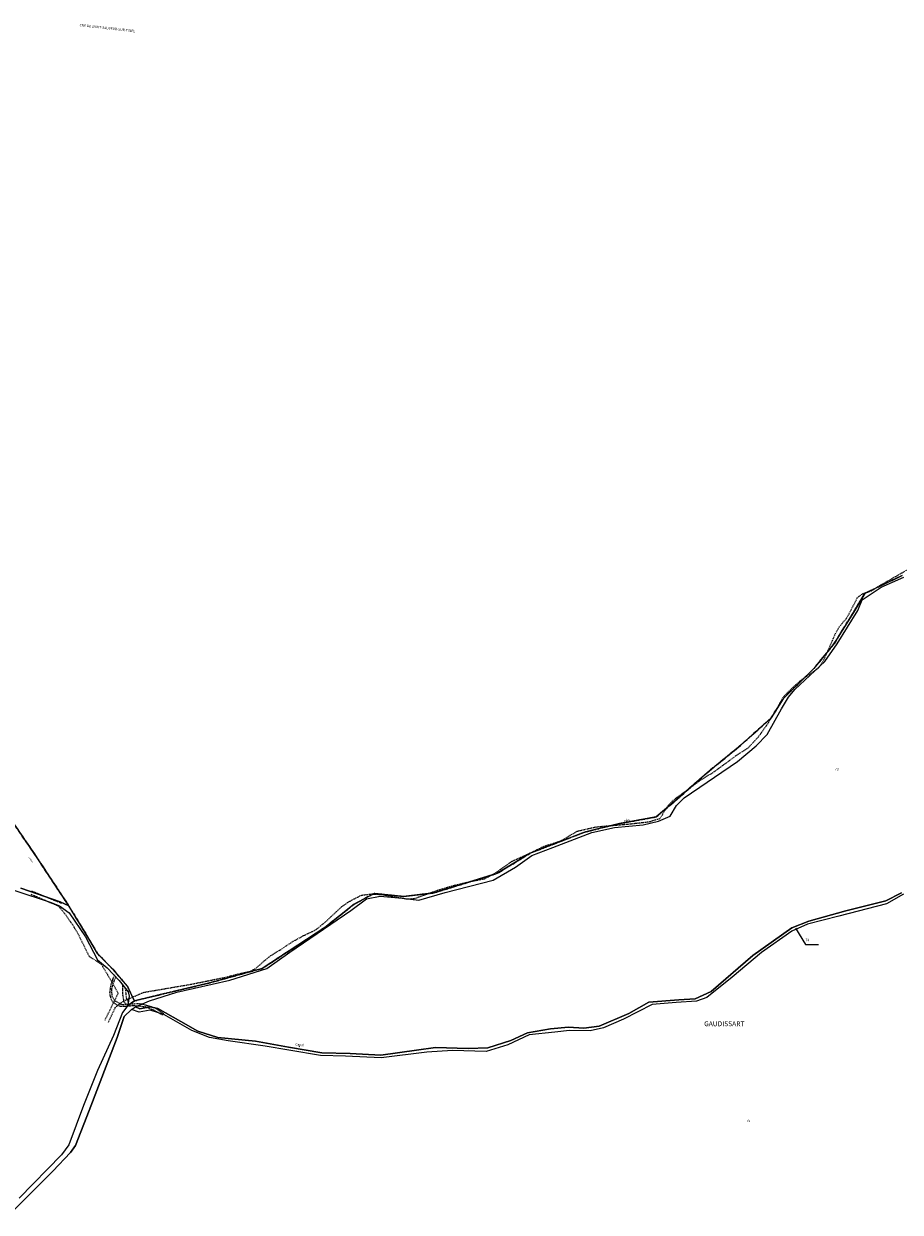
# Model space of a CAD drawing. Units: metres. Extents: x 1023998 to 1031354, y 6329872 to 6338864.
# Drawn here: x 1027073 to 1027788, y 6337703 to 6338673 of the extents above; entities that cross this region are included whole.
import ezdxf
from ezdxf.enums import TextEntityAlignment as Align

# ---------------------------------------------------------------- set-up
doc = ezdxf.new("R2010")
doc.units = ezdxf.units.M
for name, pattern in [('TOPO1', [1, 0.6, -0.4]), ('TOPO2', [2.4, 2, -0.4]), ('TOPO5', [5.4, 3, -1, 0.4, -1])]:
    doc.linetypes.add(name, pattern=pattern)
for name, color, linetype in [('ig_cad_detail_lineaire', 252, 'TOPO1'), ('ig_cad_divers_texte', 8, 'CONTINUOUS'), ('ig_cad_fleche_de_rattachement', 3, 'CONTINUOUS'), ('ig_cad_hydro', 140, 'CONTINUOUS'), ('ig_cad_lieudit_texte', 210, 'CONTINUOUS'), ('ig_cad_limcom', 1, 'TOPO5'), ('ig_cad_parcel', 3, 'CONTINUOUS'), ('ig_cad_parcel_num', 3, 'CONTINUOUS'), ('ig_cad_section', 20, 'TOPO2')]:
    doc.layers.add(name, color=color, linetype=linetype)
doc.styles.add('Times New Roman', font='times.ttf')

msp = doc.modelspace()

# ---------------------------------------------------------------- linework, layer by layer
at = {"layer": 'ig_cad_detail_lineaire'}
for points in [[(1027789.83, 6338222.94), (1027759.25, 6338208.43), (1027749.92, 6338192.93), (1027734.11, 6338167.12), (1027717.69, 6338147.05), (1027692.53, 6338122.36), (1027682.91, 6338106.73), (1027656.32, 6338083), (1027630.68, 6338062.07), (1027604.65, 6338039.05), (1027589.07, 6338025.96), (1027559.05, 6338020.51), (1027530.97, 6338013.64), (1027486.25, 6337996.4), (1027459.74, 6337980.01), (1027407.91, 6337964.03), (1027383.14, 6337961.01), (1027358.86, 6337963.5), (1027342.71, 6337954.81), (1027318.62, 6337935.73), (1027267.69, 6337902.31), (1027223.35, 6337890.17), (1027183.21, 6337880.7), (1027163.42, 6337875.86), (1027157.65, 6337887.82), (1027146.55, 6337900.85), (1027133.19, 6337914.61), (1027122.68, 6337932.53), (1027109.87, 6337953.39), (1027085.7, 6337990.04), (1027036.76, 6338062.16)], [(1027142.22, 6337858.53), (1027147.83, 6337870.4), (1027149.82, 6337872.17), (1027149.93, 6337872.27), (1027151.21, 6337873.41), (1027154.02, 6337875.3), (1027157.22, 6337877), (1027163.04, 6337879.46), (1027170.75, 6337882.86), (1027209.74, 6337889.52), (1027222.91, 6337892.18), (1027237.75, 6337895.22), (1027251.09, 6337898.64), (1027258.24, 6337900.16), (1027262.75, 6337902.62), (1027268.75, 6337908.08), (1027274.85, 6337912.99), (1027283.3, 6337918.08), (1027287.62, 6337921.1), (1027292.13, 6337924.12), (1027301.52, 6337929.22), (1027311.47, 6337933.94), (1027319.54, 6337940.54), (1027331.93, 6337952.22), (1027338.5, 6337956.94), (1027348.83, 6337962.22), (1027357.1, 6337963.18), (1027365.85, 6337962.64), (1027374.87, 6337960.97), (1027385.79, 6337959.11), (1027391.98, 6337959.5), (1027402.51, 6337963.28), (1027412.85, 6337966.88), (1027422.43, 6337969.73), (1027436.72, 6337973.14), (1027448.93, 6337975.61), (1027457.19, 6337979.76), (1027471.74, 6337989.96), (1027486.03, 6337996.38), (1027497.49, 6338002.04), (1027510.64, 6338006.21), (1027513.82, 6338007.91), (1027524.53, 6338014.32), (1027531.68, 6338016.03), (1027540.32, 6338017.94), (1027568.8, 6338020.44), (1027583.84, 6338022.16), (1027589.48, 6338024.06), (1027591.92, 6338024.63), (1027593.79, 6338027.27), (1027598.67, 6338035.18), (1027603.73, 6338040.26), (1027611.05, 6338045.54), (1027626.45, 6338056.86), (1027636.22, 6338062.71), (1027654.33, 6338076.1), (1027663.9, 6338082.14), (1027672.53, 6338091.37), (1027680.03, 6338101.92), (1027689.03, 6338116.98), (1027693.14, 6338124.33), (1027700.56, 6338131.68), (1027709, 6338139.02), (1027716.14, 6338143.55), (1027721.58, 6338147.7), (1027724.96, 6338152.6), (1027727.2, 6338157.12), (1027731.32, 6338166.35), (1027735.44, 6338175.75), (1027738.43, 6338181.02), (1027744.71, 6338188.56), (1027750.33, 6338199.1), (1027753.15, 6338204.75), (1027757.08, 6338207.95), (1027761.6, 6338209.47), (1027764.6, 6338210.6), (1027771.55, 6338214.76), (1027793.43, 6338227.4)], [(1027142.22, 6337858.53), (1027147.83, 6337870.4), (1027149.82, 6337872.17), (1027149.93, 6337872.27), (1027151.21, 6337873.41), (1027154.02, 6337875.3), (1027157.22, 6337877), (1027163.04, 6337879.46), (1027170.75, 6337882.86), (1027209.74, 6337889.52), (1027222.91, 6337892.18), (1027237.75, 6337895.22), (1027251.09, 6337898.64), (1027258.24, 6337900.16), (1027262.75, 6337902.62), (1027268.75, 6337908.08), (1027274.85, 6337912.99), (1027283.3, 6337918.08), (1027287.62, 6337921.1), (1027292.13, 6337924.12), (1027301.52, 6337929.22), (1027311.47, 6337933.94), (1027319.54, 6337940.54), (1027331.93, 6337952.22), (1027338.5, 6337956.94), (1027348.83, 6337962.22), (1027357.1, 6337963.18), (1027365.85, 6337962.64), (1027374.87, 6337960.97), (1027385.79, 6337959.11), (1027391.98, 6337959.5), (1027402.51, 6337963.28), (1027412.85, 6337966.88), (1027422.43, 6337969.73), (1027436.72, 6337973.14), (1027448.93, 6337975.61), (1027457.19, 6337979.76), (1027471.74, 6337989.96), (1027486.03, 6337996.38), (1027497.49, 6338002.04), (1027510.64, 6338006.21), (1027513.82, 6338007.91), (1027524.53, 6338014.32), (1027531.68, 6338016.03), (1027540.32, 6338017.94), (1027568.8, 6338020.44), (1027583.84, 6338022.16), (1027589.48, 6338024.06), (1027591.92, 6338024.63), (1027593.79, 6338027.27), (1027598.67, 6338035.18), (1027603.73, 6338040.26), (1027611.05, 6338045.54), (1027626.45, 6338056.86), (1027636.22, 6338062.71), (1027654.33, 6338076.1), (1027663.9, 6338082.14), (1027672.53, 6338091.37), (1027680.03, 6338101.92), (1027689.03, 6338116.98), (1027693.14, 6338124.33), (1027700.56, 6338131.68), (1027709, 6338139.02), (1027716.14, 6338143.55), (1027721.58, 6338147.7), (1027724.96, 6338152.6), (1027727.2, 6338157.12), (1027731.32, 6338166.35), (1027735.44, 6338175.75), (1027738.43, 6338181.02), (1027744.71, 6338188.56), (1027750.33, 6338199.1), (1027753.15, 6338204.75), (1027757.08, 6338207.95), (1027761.6, 6338209.47), (1027764.6, 6338210.6), (1027771.55, 6338214.76), (1027793.43, 6338227.4)], [(1027078.89, 6337962.95), (1027097.34, 6337955.09), (1027101.39, 6337953.41), (1027106.48, 6337947.22), (1027113.08, 6337937.82), (1027117.05, 6337931.25), (1027126.3, 6337912.47), (1027136.46, 6337905.72), (1027145.91, 6337889.76), (1027150.06, 6337882.06), (1027139.01, 6337859.66)], [(1027104.3, 6337955.29), (1027079.64, 6337965.39)], [(1027145.9, 6337894.46), (1027143.84, 6337887.88), (1027143.11, 6337881.86), (1027144.05, 6337877.91), (1027145.75, 6337874.9), (1027149.82, 6337872.17)], [(1027146.96, 6337892.54), (1027145.91, 6337889.76), (1027144.6, 6337885.06), (1027144.99, 6337879.79), (1027147.44, 6337876.03), (1027151.2, 6337873.97)], [(1027146, 6337894.19), (1027147.41, 6337897.33)], [(1027146.86, 6337892.72), (1027148.44, 6337895.58)], [(1027153.54, 6337889.37), (1027153.64, 6337881.69), (1027154.81, 6337875.04), (1027157.98, 6337872.05)], [(1027155.88, 6337886.3), (1027156.72, 6337878.52), (1027158.34, 6337874.36)], [(1027149.93, 6337872.27), (1027152.15, 6337871.54), (1027155.54, 6337871.54), (1027161.74, 6337872.12), (1027166.63, 6337871.94), (1027172.08, 6337871.2), (1027178.86, 6337868.58), (1027186.77, 6337864.27)], [(1027151.96, 6337873.22), (1027153.84, 6337873.04), (1027158.54, 6337873.24), (1027166.06, 6337873.82), (1027170.39, 6337873.27), (1027179.98, 6337870.28), (1027187.32, 6337865.59)], [(1027298.31, 6337838.53), (1027297.62, 6337838.73)]]:
    msp.add_lwpolyline(points, dxfattribs=at)
at = {"layer": 'ig_cad_fleche_de_rattachement'}
msp.add_lwpolyline([(1027702.71, 6337935.24), (1027710.87, 6337921.95), (1027721.47, 6337921.97)], dxfattribs=at)
at = {"layer": 'ig_cad_hydro'}
for points in [[(1027063.3, 6337703.46), (1027096.85, 6337736.89), (1027111.31, 6337752.27), (1027115.28, 6337757.83), (1027126.56, 6337786.5), (1027149.28, 6337846.04), (1027155.05, 6337863.05), (1027161.15, 6337868.89), (1027164.27, 6337871.17), (1027175.76, 6337876.04), (1027198.06, 6337882.91), (1027241.13, 6337892.78), (1027271.51, 6337902.38), (1027290.23, 6337915.64), (1027340.07, 6337949.53), (1027352.65, 6337959.19), (1027364.01, 6337961.21), (1027381.91, 6337959.83), (1027395.56, 6337958.16), (1027417, 6337964.31), (1027456.09, 6337974.45), (1027474.4, 6337984.87), (1027487.59, 6337994.42), (1027504.77, 6338001), (1027536.48, 6338013.4), (1027554.94, 6338017.43), (1027578.38, 6338019.47), (1027591.07, 6338022.46), (1027600.44, 6338026.75), (1027605.54, 6338035.43), (1027611.77, 6338041.56), (1027655.42, 6338071.3), (1027670.59, 6338083.99), (1027679.62, 6338093.2), (1027691.37, 6338114.12), (1027697.02, 6338123.66), (1027702.12, 6338129.92), (1027726.61, 6338152.8), (1027736.81, 6338167.19), (1027753.48, 6338194.44), (1027757.01, 6338203.26), (1027772.48, 6338213.39), (1027791.21, 6338221.68)], [(1027789.83, 6338222.94), (1027759.25, 6338208.43), (1027749.92, 6338192.93), (1027734.11, 6338167.12), (1027717.69, 6338147.05), (1027692.53, 6338122.36), (1027682.91, 6338106.73), (1027656.32, 6338083), (1027630.68, 6338062.07), (1027604.65, 6338039.05), (1027589.07, 6338025.96), (1027559.05, 6338020.51), (1027530.97, 6338013.64), (1027486.25, 6337996.4), (1027459.74, 6337980.01), (1027407.91, 6337964.03), (1027383.14, 6337961.01), (1027358.86, 6337963.5), (1027342.71, 6337954.81), (1027318.62, 6337935.73), (1027267.69, 6337902.31), (1027223.35, 6337890.17), (1027183.21, 6337880.7), (1027163.42, 6337875.86), (1027157.98, 6337872.05), (1027153.58, 6337866.42), (1027146.4, 6337847.71), (1027133.4, 6337818.99), (1027121.86, 6337790.65), (1027110.01, 6337758.52), (1027103.92, 6337750.26), (1027069.3, 6337715.05)], [(1027065.97, 6337965.88), (1027095.54, 6337956.13), (1027102.3, 6337953.38), (1027110.26, 6337947.85), (1027123.51, 6337928.11), (1027133.36, 6337909.51), (1027141.19, 6337902.98), (1027151.05, 6337892.65), (1027158.17, 6337883.29), (1027159.18, 6337879.66), (1027157.98, 6337872.05), (1027163.42, 6337875.86), (1027157.65, 6337887.82), (1027146.55, 6337900.85), (1027133.19, 6337914.61), (1027122.68, 6337932.53), (1027109.87, 6337953.39), (1027102.77, 6337956.71), (1027070.85, 6337967.83)]]:
    msp.add_lwpolyline(points, dxfattribs=at)
at = {"layer": 'ig_cad_limcom'}
msp.add_lwpolyline([(1027789.83, 6338222.94), (1027759.25, 6338208.43), (1027749.92, 6338192.93), (1027734.11, 6338167.12), (1027717.69, 6338147.05), (1027692.53, 6338122.36), (1027682.91, 6338106.73), (1027656.32, 6338083), (1027630.68, 6338062.07), (1027604.65, 6338039.05), (1027589.07, 6338025.96), (1027559.05, 6338020.51), (1027530.97, 6338013.64), (1027486.25, 6337996.4), (1027459.74, 6337980.01), (1027407.91, 6337964.03), (1027383.14, 6337961.01), (1027358.86, 6337963.5), (1027342.71, 6337954.81), (1027318.62, 6337935.73), (1027267.69, 6337902.31), (1027223.35, 6337890.17), (1027183.21, 6337880.7), (1027163.42, 6337875.86), (1027157.65, 6337887.82), (1027146.55, 6337900.85), (1027133.19, 6337914.61), (1027122.68, 6337932.53), (1027109.87, 6337953.39), (1027085.7, 6337990.04), (1027036.76, 6338062.16)], dxfattribs=at)
msp.add_lwpolyline([(1027789.83, 6338222.94), (1027759.25, 6338208.43), (1027749.92, 6338192.93), (1027734.11, 6338167.12), (1027717.69, 6338147.05), (1027692.53, 6338122.36), (1027682.91, 6338106.73), (1027656.32, 6338083), (1027630.68, 6338062.07), (1027604.65, 6338039.05), (1027589.07, 6338025.96), (1027559.05, 6338020.51), (1027530.97, 6338013.64), (1027486.25, 6337996.4), (1027459.74, 6337980.01), (1027407.91, 6337964.03), (1027383.14, 6337961.01), (1027358.86, 6337963.5), (1027342.71, 6337954.81), (1027318.62, 6337935.73), (1027267.69, 6337902.31), (1027223.35, 6337890.17), (1027183.21, 6337880.7), (1027163.42, 6337875.86), (1027157.65, 6337887.82), (1027146.55, 6337900.85), (1027133.19, 6337914.61), (1027122.68, 6337932.53), (1027109.87, 6337953.39), (1027085.7, 6337990.04), (1027036.76, 6338062.16)], dxfattribs=at)
msp.add_lwpolyline([(1027789.83, 6338222.94), (1027759.25, 6338208.43), (1027749.92, 6338192.93), (1027734.11, 6338167.12), (1027717.69, 6338147.05), (1027692.53, 6338122.36), (1027682.91, 6338106.73), (1027656.32, 6338083), (1027630.68, 6338062.07), (1027604.65, 6338039.05), (1027589.07, 6338025.96), (1027559.05, 6338020.51), (1027530.97, 6338013.64), (1027486.25, 6337996.4), (1027459.74, 6337980.01), (1027407.91, 6337964.03), (1027383.14, 6337961.01), (1027358.86, 6337963.5), (1027342.71, 6337954.81), (1027318.62, 6337935.73), (1027267.69, 6337902.31), (1027223.35, 6337890.17), (1027183.21, 6337880.7), (1027163.42, 6337875.86), (1027157.65, 6337887.82), (1027146.55, 6337900.85), (1027133.19, 6337914.61), (1027122.68, 6337932.53), (1027109.87, 6337953.39), (1027085.7, 6337990.04), (1027036.76, 6338062.16)], dxfattribs=at)
msp.add_lwpolyline([(1027789.83, 6338222.94), (1027759.25, 6338208.43), (1027749.92, 6338192.93), (1027734.11, 6338167.12), (1027717.69, 6338147.05), (1027692.53, 6338122.36), (1027682.91, 6338106.73), (1027656.32, 6338083), (1027630.68, 6338062.07), (1027604.65, 6338039.05), (1027589.07, 6338025.96), (1027559.05, 6338020.51), (1027530.97, 6338013.64), (1027486.25, 6337996.4), (1027459.74, 6337980.01), (1027407.91, 6337964.03), (1027383.14, 6337961.01), (1027358.86, 6337963.5), (1027342.71, 6337954.81), (1027318.62, 6337935.73), (1027267.69, 6337902.31), (1027223.35, 6337890.17), (1027183.21, 6337880.7), (1027163.42, 6337875.86), (1027157.65, 6337887.82), (1027146.55, 6337900.85), (1027133.19, 6337914.61), (1027122.68, 6337932.53), (1027109.87, 6337953.39), (1027085.7, 6337990.04), (1027036.76, 6338062.16)], dxfattribs=at)
msp.add_lwpolyline([(1027789.83, 6338222.94), (1027759.25, 6338208.43), (1027749.92, 6338192.93), (1027734.11, 6338167.12), (1027717.69, 6338147.05), (1027692.53, 6338122.36), (1027682.91, 6338106.73), (1027656.32, 6338083), (1027630.68, 6338062.07), (1027604.65, 6338039.05), (1027589.07, 6338025.96), (1027559.05, 6338020.51), (1027530.97, 6338013.64), (1027486.25, 6337996.4), (1027459.74, 6337980.01), (1027407.91, 6337964.03), (1027383.14, 6337961.01), (1027358.86, 6337963.5), (1027342.71, 6337954.81), (1027318.62, 6337935.73), (1027267.69, 6337902.31), (1027223.35, 6337890.17), (1027183.21, 6337880.7), (1027163.42, 6337875.86), (1027157.65, 6337887.82), (1027146.55, 6337900.85), (1027133.19, 6337914.61), (1027122.68, 6337932.53), (1027109.87, 6337953.39), (1027085.7, 6337990.04), (1027036.76, 6338062.16)], dxfattribs=at)
msp.add_lwpolyline([(1027789.83, 6338222.94), (1027759.25, 6338208.43), (1027749.92, 6338192.93), (1027734.11, 6338167.12), (1027717.69, 6338147.05), (1027692.53, 6338122.36), (1027682.91, 6338106.73), (1027656.32, 6338083), (1027630.68, 6338062.07), (1027604.65, 6338039.05), (1027589.07, 6338025.96), (1027559.05, 6338020.51), (1027530.97, 6338013.64), (1027486.25, 6337996.4), (1027459.74, 6337980.01), (1027407.91, 6337964.03), (1027383.14, 6337961.01), (1027358.86, 6337963.5), (1027342.71, 6337954.81), (1027318.62, 6337935.73), (1027267.69, 6337902.31), (1027223.35, 6337890.17), (1027183.21, 6337880.7), (1027163.42, 6337875.86), (1027157.65, 6337887.82), (1027146.55, 6337900.85), (1027133.19, 6337914.61), (1027122.68, 6337932.53), (1027109.87, 6337953.39), (1027085.7, 6337990.04), (1027036.76, 6338062.16)], dxfattribs=at)
msp.add_lwpolyline([(1027789.83, 6338222.94), (1027759.25, 6338208.43), (1027749.92, 6338192.93), (1027734.11, 6338167.12), (1027717.69, 6338147.05), (1027692.53, 6338122.36), (1027682.91, 6338106.73), (1027656.32, 6338083), (1027630.68, 6338062.07), (1027604.65, 6338039.05), (1027589.07, 6338025.96), (1027559.05, 6338020.51), (1027530.97, 6338013.64), (1027486.25, 6337996.4), (1027459.74, 6337980.01), (1027407.91, 6337964.03), (1027383.14, 6337961.01), (1027358.86, 6337963.5), (1027342.71, 6337954.81), (1027318.62, 6337935.73), (1027267.69, 6337902.31), (1027223.35, 6337890.17), (1027183.21, 6337880.7), (1027163.42, 6337875.86), (1027157.65, 6337887.82), (1027146.55, 6337900.85), (1027133.19, 6337914.61), (1027122.68, 6337932.53), (1027109.87, 6337953.39), (1027085.7, 6337990.04), (1027036.76, 6338062.16)], dxfattribs=at)
msp.add_lwpolyline([(1027789.83, 6338222.94), (1027759.25, 6338208.43), (1027749.92, 6338192.93), (1027734.11, 6338167.12), (1027717.69, 6338147.05), (1027692.53, 6338122.36), (1027682.91, 6338106.73), (1027656.32, 6338083), (1027630.68, 6338062.07), (1027604.65, 6338039.05), (1027589.07, 6338025.96), (1027559.05, 6338020.51), (1027530.97, 6338013.64), (1027486.25, 6337996.4), (1027459.74, 6337980.01), (1027407.91, 6337964.03), (1027383.14, 6337961.01), (1027358.86, 6337963.5), (1027342.71, 6337954.81), (1027318.62, 6337935.73), (1027267.69, 6337902.31), (1027223.35, 6337890.17), (1027183.21, 6337880.7), (1027163.42, 6337875.86), (1027157.65, 6337887.82), (1027146.55, 6337900.85), (1027133.19, 6337914.61), (1027122.68, 6337932.53), (1027109.87, 6337953.39), (1027085.7, 6337990.04), (1027036.76, 6338062.16)], dxfattribs=at)
msp.add_lwpolyline([(1027789.83, 6338222.94), (1027759.25, 6338208.43), (1027749.92, 6338192.93), (1027734.11, 6338167.12), (1027717.69, 6338147.05), (1027692.53, 6338122.36), (1027682.91, 6338106.73), (1027656.32, 6338083), (1027630.68, 6338062.07), (1027604.65, 6338039.05), (1027589.07, 6338025.96), (1027559.05, 6338020.51), (1027530.97, 6338013.64), (1027486.25, 6337996.4), (1027459.74, 6337980.01), (1027407.91, 6337964.03), (1027383.14, 6337961.01), (1027358.86, 6337963.5), (1027342.71, 6337954.81), (1027318.62, 6337935.73), (1027267.69, 6337902.31), (1027223.35, 6337890.17), (1027183.21, 6337880.7), (1027163.42, 6337875.86), (1027157.65, 6337887.82), (1027146.55, 6337900.85), (1027133.19, 6337914.61), (1027122.68, 6337932.53), (1027109.87, 6337953.39), (1027085.7, 6337990.04), (1027036.76, 6338062.16)], dxfattribs=at)
msp.add_lwpolyline([(1027789.83, 6338222.94), (1027759.25, 6338208.43), (1027749.92, 6338192.93), (1027734.11, 6338167.12), (1027717.69, 6338147.05), (1027692.53, 6338122.36), (1027682.91, 6338106.73), (1027656.32, 6338083), (1027630.68, 6338062.07), (1027604.65, 6338039.05), (1027589.07, 6338025.96), (1027559.05, 6338020.51), (1027530.97, 6338013.64), (1027486.25, 6337996.4), (1027459.74, 6337980.01), (1027407.91, 6337964.03), (1027383.14, 6337961.01), (1027358.86, 6337963.5), (1027342.71, 6337954.81), (1027318.62, 6337935.73), (1027267.69, 6337902.31), (1027223.35, 6337890.17), (1027183.21, 6337880.7), (1027163.42, 6337875.86), (1027157.65, 6337887.82), (1027146.55, 6337900.85), (1027133.19, 6337914.61), (1027122.68, 6337932.53), (1027109.87, 6337953.39), (1027085.7, 6337990.04), (1027036.76, 6338062.16)], dxfattribs=at)
msp.add_lwpolyline([(1027789.83, 6338222.94), (1027759.25, 6338208.43), (1027749.92, 6338192.93), (1027734.11, 6338167.12), (1027717.69, 6338147.05), (1027692.53, 6338122.36), (1027682.91, 6338106.73), (1027656.32, 6338083), (1027630.68, 6338062.07), (1027604.65, 6338039.05), (1027589.07, 6338025.96), (1027559.05, 6338020.51), (1027530.97, 6338013.64), (1027486.25, 6337996.4), (1027459.74, 6337980.01), (1027407.91, 6337964.03), (1027383.14, 6337961.01), (1027358.86, 6337963.5), (1027342.71, 6337954.81), (1027318.62, 6337935.73), (1027267.69, 6337902.31), (1027223.35, 6337890.17), (1027183.21, 6337880.7), (1027163.42, 6337875.86), (1027157.65, 6337887.82), (1027146.55, 6337900.85), (1027133.19, 6337914.61), (1027122.68, 6337932.53), (1027109.87, 6337953.39), (1027085.7, 6337990.04), (1027036.76, 6338062.16)], dxfattribs=at)
msp.add_lwpolyline([(1027789.83, 6338222.94), (1027759.25, 6338208.43), (1027749.92, 6338192.93), (1027734.11, 6338167.12), (1027717.69, 6338147.05), (1027692.53, 6338122.36), (1027682.91, 6338106.73), (1027656.32, 6338083), (1027630.68, 6338062.07), (1027604.65, 6338039.05), (1027589.07, 6338025.96), (1027559.05, 6338020.51), (1027530.97, 6338013.64), (1027486.25, 6337996.4), (1027459.74, 6337980.01), (1027407.91, 6337964.03), (1027383.14, 6337961.01), (1027358.86, 6337963.5), (1027342.71, 6337954.81), (1027318.62, 6337935.73), (1027267.69, 6337902.31), (1027223.35, 6337890.17), (1027183.21, 6337880.7), (1027163.42, 6337875.86), (1027157.65, 6337887.82), (1027146.55, 6337900.85), (1027133.19, 6337914.61), (1027122.68, 6337932.53), (1027109.87, 6337953.39), (1027085.7, 6337990.04), (1027036.76, 6338062.16)], dxfattribs=at)
msp.add_lwpolyline([(1027789.83, 6338222.94), (1027759.25, 6338208.43), (1027749.92, 6338192.93), (1027734.11, 6338167.12), (1027717.69, 6338147.05), (1027692.53, 6338122.36), (1027682.91, 6338106.73), (1027656.32, 6338083), (1027630.68, 6338062.07), (1027604.65, 6338039.05), (1027589.07, 6338025.96), (1027559.05, 6338020.51), (1027530.97, 6338013.64), (1027486.25, 6337996.4), (1027459.74, 6337980.01), (1027407.91, 6337964.03), (1027383.14, 6337961.01), (1027358.86, 6337963.5), (1027342.71, 6337954.81), (1027318.62, 6337935.73), (1027267.69, 6337902.31), (1027223.35, 6337890.17), (1027183.21, 6337880.7), (1027163.42, 6337875.86), (1027157.65, 6337887.82), (1027146.55, 6337900.85), (1027133.19, 6337914.61), (1027122.68, 6337932.53), (1027109.87, 6337953.39), (1027085.7, 6337990.04), (1027036.76, 6338062.16)], dxfattribs=at)
msp.add_lwpolyline([(1027789.83, 6338222.94), (1027759.25, 6338208.43), (1027749.92, 6338192.93), (1027734.11, 6338167.12), (1027717.69, 6338147.05), (1027692.53, 6338122.36), (1027682.91, 6338106.73), (1027656.32, 6338083), (1027630.68, 6338062.07), (1027604.65, 6338039.05), (1027589.07, 6338025.96), (1027559.05, 6338020.51), (1027530.97, 6338013.64), (1027486.25, 6337996.4), (1027459.74, 6337980.01), (1027407.91, 6337964.03), (1027383.14, 6337961.01), (1027358.86, 6337963.5), (1027342.71, 6337954.81), (1027318.62, 6337935.73), (1027267.69, 6337902.31), (1027223.35, 6337890.17), (1027183.21, 6337880.7), (1027163.42, 6337875.86), (1027157.65, 6337887.82), (1027146.55, 6337900.85), (1027133.19, 6337914.61), (1027122.68, 6337932.53), (1027109.87, 6337953.39), (1027085.7, 6337990.04), (1027036.76, 6338062.16)], dxfattribs=at)
msp.add_lwpolyline([(1027789.83, 6338222.94), (1027759.25, 6338208.43), (1027749.92, 6338192.93), (1027734.11, 6338167.12), (1027717.69, 6338147.05), (1027692.53, 6338122.36), (1027682.91, 6338106.73), (1027656.32, 6338083), (1027630.68, 6338062.07), (1027604.65, 6338039.05), (1027589.07, 6338025.96), (1027559.05, 6338020.51), (1027530.97, 6338013.64), (1027486.25, 6337996.4), (1027459.74, 6337980.01), (1027407.91, 6337964.03), (1027383.14, 6337961.01), (1027358.86, 6337963.5), (1027342.71, 6337954.81), (1027318.62, 6337935.73), (1027267.69, 6337902.31), (1027223.35, 6337890.17), (1027183.21, 6337880.7), (1027163.42, 6337875.86), (1027157.65, 6337887.82), (1027146.55, 6337900.85), (1027133.19, 6337914.61), (1027122.68, 6337932.53), (1027109.87, 6337953.39), (1027085.7, 6337990.04), (1027036.76, 6338062.16)], dxfattribs=at)
msp.add_lwpolyline([(1027789.83, 6338222.94), (1027759.25, 6338208.43), (1027749.92, 6338192.93), (1027734.11, 6338167.12), (1027717.69, 6338147.05), (1027692.53, 6338122.36), (1027682.91, 6338106.73), (1027656.32, 6338083), (1027630.68, 6338062.07), (1027604.65, 6338039.05), (1027589.07, 6338025.96), (1027559.05, 6338020.51), (1027530.97, 6338013.64), (1027486.25, 6337996.4), (1027459.74, 6337980.01), (1027407.91, 6337964.03), (1027383.14, 6337961.01), (1027358.86, 6337963.5), (1027342.71, 6337954.81), (1027318.62, 6337935.73), (1027267.69, 6337902.31), (1027223.35, 6337890.17), (1027183.21, 6337880.7), (1027163.42, 6337875.86), (1027157.65, 6337887.82), (1027146.55, 6337900.85), (1027133.19, 6337914.61), (1027122.68, 6337932.53), (1027109.87, 6337953.39), (1027085.7, 6337990.04), (1027036.76, 6338062.16)], dxfattribs=at)
msp.add_lwpolyline([(1027789.83, 6338222.94), (1027759.25, 6338208.43), (1027749.92, 6338192.93), (1027734.11, 6338167.12), (1027717.69, 6338147.05), (1027692.53, 6338122.36), (1027682.91, 6338106.73), (1027656.32, 6338083), (1027630.68, 6338062.07), (1027604.65, 6338039.05), (1027589.07, 6338025.96), (1027559.05, 6338020.51), (1027530.97, 6338013.64), (1027486.25, 6337996.4), (1027459.74, 6337980.01), (1027407.91, 6337964.03), (1027383.14, 6337961.01), (1027358.86, 6337963.5), (1027342.71, 6337954.81), (1027318.62, 6337935.73), (1027267.69, 6337902.31), (1027223.35, 6337890.17), (1027183.21, 6337880.7), (1027163.42, 6337875.86), (1027157.65, 6337887.82), (1027146.55, 6337900.85), (1027133.19, 6337914.61), (1027122.68, 6337932.53), (1027109.87, 6337953.39), (1027085.7, 6337990.04), (1027036.76, 6338062.16)], dxfattribs=at)
msp.add_lwpolyline([(1027789.83, 6338222.94), (1027759.25, 6338208.43), (1027749.92, 6338192.93), (1027734.11, 6338167.12), (1027717.69, 6338147.05), (1027692.53, 6338122.36), (1027682.91, 6338106.73), (1027656.32, 6338083), (1027630.68, 6338062.07), (1027604.65, 6338039.05), (1027589.07, 6338025.96), (1027559.05, 6338020.51), (1027530.97, 6338013.64), (1027486.25, 6337996.4), (1027459.74, 6337980.01), (1027407.91, 6337964.03), (1027383.14, 6337961.01), (1027358.86, 6337963.5), (1027342.71, 6337954.81), (1027318.62, 6337935.73), (1027267.69, 6337902.31), (1027223.35, 6337890.17), (1027183.21, 6337880.7), (1027163.42, 6337875.86), (1027157.65, 6337887.82), (1027146.55, 6337900.85), (1027133.19, 6337914.61), (1027122.68, 6337932.53), (1027109.87, 6337953.39), (1027085.7, 6337990.04), (1027036.76, 6338062.16)], dxfattribs=at)
msp.add_lwpolyline([(1027789.83, 6338222.94), (1027759.25, 6338208.43), (1027749.92, 6338192.93), (1027734.11, 6338167.12), (1027717.69, 6338147.05), (1027692.53, 6338122.36), (1027682.91, 6338106.73), (1027656.32, 6338083), (1027630.68, 6338062.07), (1027604.65, 6338039.05), (1027589.07, 6338025.96), (1027559.05, 6338020.51), (1027530.97, 6338013.64), (1027486.25, 6337996.4), (1027459.74, 6337980.01), (1027407.91, 6337964.03), (1027383.14, 6337961.01), (1027358.86, 6337963.5), (1027342.71, 6337954.81), (1027318.62, 6337935.73), (1027267.69, 6337902.31), (1027223.35, 6337890.17), (1027183.21, 6337880.7), (1027163.42, 6337875.86), (1027157.65, 6337887.82), (1027146.55, 6337900.85), (1027133.19, 6337914.61), (1027122.68, 6337932.53), (1027109.87, 6337953.39), (1027085.7, 6337990.04), (1027036.76, 6338062.16)], dxfattribs=at)
msp.add_lwpolyline([(1027789.83, 6338222.94), (1027759.25, 6338208.43), (1027749.92, 6338192.93), (1027734.11, 6338167.12), (1027717.69, 6338147.05), (1027692.53, 6338122.36), (1027682.91, 6338106.73), (1027656.32, 6338083), (1027630.68, 6338062.07), (1027604.65, 6338039.05), (1027589.07, 6338025.96), (1027559.05, 6338020.51), (1027530.97, 6338013.64), (1027486.25, 6337996.4), (1027459.74, 6337980.01), (1027407.91, 6337964.03), (1027383.14, 6337961.01), (1027358.86, 6337963.5), (1027342.71, 6337954.81), (1027318.62, 6337935.73), (1027267.69, 6337902.31), (1027223.35, 6337890.17), (1027183.21, 6337880.7), (1027163.42, 6337875.86), (1027157.65, 6337887.82), (1027146.55, 6337900.85), (1027133.19, 6337914.61), (1027122.68, 6337932.53), (1027109.87, 6337953.39), (1027085.7, 6337990.04), (1027036.76, 6338062.16)], dxfattribs=at)
msp.add_lwpolyline([(1027789.83, 6338222.94), (1027759.25, 6338208.43), (1027749.92, 6338192.93), (1027734.11, 6338167.12), (1027717.69, 6338147.05), (1027692.53, 6338122.36), (1027682.91, 6338106.73), (1027656.32, 6338083), (1027630.68, 6338062.07), (1027604.65, 6338039.05), (1027589.07, 6338025.96), (1027559.05, 6338020.51), (1027530.97, 6338013.64), (1027486.25, 6337996.4), (1027459.74, 6337980.01), (1027407.91, 6337964.03), (1027383.14, 6337961.01), (1027358.86, 6337963.5), (1027342.71, 6337954.81), (1027318.62, 6337935.73), (1027267.69, 6337902.31), (1027223.35, 6337890.17), (1027183.21, 6337880.7), (1027163.42, 6337875.86), (1027157.65, 6337887.82), (1027146.55, 6337900.85), (1027133.19, 6337914.61), (1027122.68, 6337932.53), (1027109.87, 6337953.39), (1027085.7, 6337990.04), (1027036.76, 6338062.16)], dxfattribs=at)
msp.add_lwpolyline([(1027789.83, 6338222.94), (1027759.25, 6338208.43), (1027749.92, 6338192.93), (1027734.11, 6338167.12), (1027717.69, 6338147.05), (1027692.53, 6338122.36), (1027682.91, 6338106.73), (1027656.32, 6338083), (1027630.68, 6338062.07), (1027604.65, 6338039.05), (1027589.07, 6338025.96), (1027559.05, 6338020.51), (1027530.97, 6338013.64), (1027486.25, 6337996.4), (1027459.74, 6337980.01), (1027407.91, 6337964.03), (1027383.14, 6337961.01), (1027358.86, 6337963.5), (1027342.71, 6337954.81), (1027318.62, 6337935.73), (1027267.69, 6337902.31), (1027223.35, 6337890.17), (1027183.21, 6337880.7), (1027163.42, 6337875.86), (1027157.65, 6337887.82), (1027146.55, 6337900.85), (1027133.19, 6337914.61), (1027122.68, 6337932.53), (1027109.87, 6337953.39), (1027085.7, 6337990.04), (1027036.76, 6338062.16)], dxfattribs=at)
msp.add_lwpolyline([(1027789.83, 6338222.94), (1027759.25, 6338208.43), (1027749.92, 6338192.93), (1027734.11, 6338167.12), (1027717.69, 6338147.05), (1027692.53, 6338122.36), (1027682.91, 6338106.73), (1027656.32, 6338083), (1027630.68, 6338062.07), (1027604.65, 6338039.05), (1027589.07, 6338025.96), (1027559.05, 6338020.51), (1027530.97, 6338013.64), (1027486.25, 6337996.4), (1027459.74, 6337980.01), (1027407.91, 6337964.03), (1027383.14, 6337961.01), (1027358.86, 6337963.5), (1027342.71, 6337954.81), (1027318.62, 6337935.73), (1027267.69, 6337902.31), (1027223.35, 6337890.17), (1027183.21, 6337880.7), (1027163.42, 6337875.86), (1027157.65, 6337887.82), (1027146.55, 6337900.85), (1027133.19, 6337914.61), (1027122.68, 6337932.53), (1027109.87, 6337953.39), (1027085.7, 6337990.04), (1027036.76, 6338062.16)], dxfattribs=at)
msp.add_lwpolyline([(1027789.83, 6338222.94), (1027759.25, 6338208.43), (1027749.92, 6338192.93), (1027734.11, 6338167.12), (1027717.69, 6338147.05), (1027692.53, 6338122.36), (1027682.91, 6338106.73), (1027656.32, 6338083), (1027630.68, 6338062.07), (1027604.65, 6338039.05), (1027589.07, 6338025.96), (1027559.05, 6338020.51), (1027530.97, 6338013.64), (1027486.25, 6337996.4), (1027459.74, 6337980.01), (1027407.91, 6337964.03), (1027383.14, 6337961.01), (1027358.86, 6337963.5), (1027342.71, 6337954.81), (1027318.62, 6337935.73), (1027267.69, 6337902.31), (1027223.35, 6337890.17), (1027183.21, 6337880.7), (1027163.42, 6337875.86), (1027157.65, 6337887.82), (1027146.55, 6337900.85), (1027133.19, 6337914.61), (1027122.68, 6337932.53), (1027109.87, 6337953.39), (1027085.7, 6337990.04), (1027036.76, 6338062.16)], dxfattribs=at)
msp.add_lwpolyline([(1027789.83, 6338222.94), (1027759.25, 6338208.43), (1027749.92, 6338192.93), (1027734.11, 6338167.12), (1027717.69, 6338147.05), (1027692.53, 6338122.36), (1027682.91, 6338106.73), (1027656.32, 6338083), (1027630.68, 6338062.07), (1027604.65, 6338039.05), (1027589.07, 6338025.96), (1027559.05, 6338020.51), (1027530.97, 6338013.64), (1027486.25, 6337996.4), (1027459.74, 6337980.01), (1027407.91, 6337964.03), (1027383.14, 6337961.01), (1027358.86, 6337963.5), (1027342.71, 6337954.81), (1027318.62, 6337935.73), (1027267.69, 6337902.31), (1027223.35, 6337890.17), (1027183.21, 6337880.7), (1027163.42, 6337875.86), (1027157.65, 6337887.82), (1027146.55, 6337900.85), (1027133.19, 6337914.61), (1027122.68, 6337932.53), (1027109.87, 6337953.39), (1027085.7, 6337990.04), (1027036.76, 6338062.16)], dxfattribs=at)
at = {"layer": 'ig_cad_parcel'}
for points in [[(1027789.24, 6337964.05), (1027776.47, 6337957.48), (1027743.87, 6337949.33), (1027713.63, 6337941.03), (1027699.78, 6337935.63), (1027668, 6337912.96), (1027634.02, 6337883.51), (1027620.96, 6337877.65), (1027607.61, 6337876.77), (1027583.09, 6337874.74), (1027566.63, 6337865.6), (1027542.68, 6337855.2), (1027530.03, 6337853.61), (1027517.53, 6337854.43), (1027502.76, 6337852.98), (1027484.07, 6337849.83), (1027470.44, 6337843.54), (1027451.64, 6337837.54), (1027435.72, 6337837.08), (1027409.15, 6337837.87), (1027393.53, 6337835.71), (1027364.32, 6337831.54), (1027339.45, 6337833.05), (1027316.37, 6337833.56), (1027289.22, 6337838.19), (1027262.22, 6337843.11), (1027231.45, 6337846.16), (1027215.24, 6337851.23), (1027201.3, 6337859.16), (1027182.57, 6337869.61), (1027176.18, 6337871.02), (1027167.8, 6337869.3), (1027164.27, 6337871.17), (1027175.76, 6337876.04), (1027198.06, 6337882.91), (1027241.13, 6337892.78), (1027271.51, 6337902.38), (1027290.23, 6337915.64), (1027340.07, 6337949.53), (1027352.65, 6337959.19), (1027364.01, 6337961.21), (1027381.91, 6337959.83), (1027395.56, 6337958.16), (1027417, 6337964.31), (1027456.09, 6337974.45), (1027474.4, 6337984.87), (1027487.59, 6337994.42), (1027504.77, 6338001), (1027536.48, 6338013.4), (1027554.94, 6338017.43), (1027578.38, 6338019.47), (1027591.07, 6338022.46), (1027600.44, 6338026.75), (1027605.54, 6338035.43), (1027611.77, 6338041.56), (1027655.42, 6338071.3), (1027670.59, 6338083.99), (1027679.62, 6338093.2), (1027691.37, 6338114.12), (1027697.02, 6338123.66), (1027702.12, 6338129.92), (1027726.61, 6338152.8), (1027736.81, 6338167.19), (1027753.48, 6338194.44), (1027757.01, 6338203.26), (1027772.48, 6338213.39), (1027791.21, 6338221.68)], [(1027070.85, 6337967.83), (1027102.77, 6337956.71), (1027109.87, 6337953.39), (1027085.7, 6337990.04), (1027036.76, 6338062.16)], [(1027790.72, 6337963.1), (1027776.96, 6337955.11), (1027737.98, 6337944.96), (1027712.56, 6337938.5), (1027699.8, 6337932.8), (1027674.88, 6337915.3), (1027651.06, 6337895.35), (1027630.41, 6337878.7), (1027621.89, 6337875.7), (1027605.27, 6337874.53), (1027585.81, 6337873.06), (1027562.32, 6337860.96), (1027545.99, 6337853.82), (1027535.2, 6337851.38), (1027518.44, 6337851.62), (1027506.29, 6337850.47), (1027485.54, 6337848.28), (1027467.95, 6337840), (1027450.48, 6337834.56), (1027422.86, 6337835.35), (1027401.84, 6337834.02), (1027364.62, 6337829.39), (1027335.59, 6337830.75), (1027315.12, 6337831.41), (1027289.39, 6337835.77), (1027270.13, 6337838.83), (1027239.86, 6337843.32), (1027224.65, 6337845.98), (1027210.29, 6337851.78), (1027187.3, 6337864.78), (1027176.21, 6337868.45), (1027167.4, 6337866.58), (1027161.15, 6337868.89), (1027155.05, 6337863.05), (1027149.28, 6337846.04), (1027126.56, 6337786.5), (1027115.28, 6337757.83), (1027111.31, 6337752.27), (1027096.85, 6337736.89), (1027063.3, 6337703.46)], [(1027065.97, 6337965.88), (1027095.54, 6337956.13), (1027102.3, 6337953.38), (1027110.26, 6337947.85), (1027123.51, 6337928.11), (1027133.36, 6337909.51), (1027141.19, 6337902.98), (1027151.05, 6337892.65), (1027158.17, 6337883.29), (1027159.18, 6337879.66), (1027157.98, 6337872.05), (1027153.58, 6337866.42), (1027146.4, 6337847.71), (1027133.4, 6337818.99), (1027121.86, 6337790.65), (1027110.01, 6337758.52), (1027103.92, 6337750.26), (1027069.3, 6337715.05)], [(1027790.72, 6337963.1), (1027776.96, 6337955.11), (1027737.98, 6337944.96), (1027712.56, 6337938.5), (1027699.8, 6337932.8), (1027674.88, 6337915.3), (1027651.06, 6337895.35), (1027630.41, 6337878.7), (1027621.89, 6337875.7), (1027605.27, 6337874.53), (1027585.81, 6337873.06), (1027562.32, 6337860.96), (1027545.99, 6337853.82), (1027535.2, 6337851.38), (1027518.44, 6337851.62), (1027506.29, 6337850.47), (1027485.54, 6337848.28), (1027467.95, 6337840), (1027450.48, 6337834.56), (1027422.86, 6337835.35), (1027401.84, 6337834.02), (1027364.62, 6337829.39), (1027335.59, 6337830.75), (1027315.12, 6337831.41), (1027289.39, 6337835.77), (1027270.13, 6337838.83), (1027239.86, 6337843.32), (1027224.65, 6337845.98), (1027210.29, 6337851.78), (1027187.3, 6337864.78), (1027176.21, 6337868.45), (1027167.4, 6337866.58), (1027161.15, 6337868.89), (1027164.27, 6337871.17), (1027167.8, 6337869.3), (1027176.18, 6337871.02), (1027182.57, 6337869.61), (1027201.3, 6337859.16), (1027215.24, 6337851.23), (1027231.45, 6337846.16), (1027262.22, 6337843.11), (1027289.22, 6337838.19), (1027316.37, 6337833.56), (1027339.45, 6337833.05), (1027364.32, 6337831.54), (1027393.53, 6337835.71), (1027409.15, 6337837.87), (1027435.72, 6337837.08), (1027451.64, 6337837.54), (1027470.44, 6337843.54), (1027484.07, 6337849.83), (1027502.76, 6337852.98), (1027517.53, 6337854.43), (1027530.03, 6337853.61), (1027542.68, 6337855.2), (1027566.63, 6337865.6), (1027583.09, 6337874.74), (1027607.61, 6337876.77), (1027620.96, 6337877.65), (1027634.02, 6337883.51), (1027668, 6337912.96), (1027699.78, 6337935.63), (1027713.63, 6337941.03), (1027743.87, 6337949.33), (1027776.47, 6337957.48), (1027789.24, 6337964.05)]]:
    msp.add_lwpolyline(points, dxfattribs=at)
at = {"layer": 'ig_cad_section'}
msp.add_lwpolyline([(1027036.76, 6338062.16), (1027085.7, 6337990.04), (1027109.87, 6337953.39), (1027122.68, 6337932.53), (1027133.19, 6337914.61), (1027146.55, 6337900.85), (1027157.65, 6337887.82), (1027163.42, 6337875.86), (1027183.21, 6337880.7), (1027223.35, 6337890.17), (1027267.69, 6337902.31), (1027318.62, 6337935.73), (1027342.71, 6337954.81), (1027358.86, 6337963.5), (1027383.14, 6337961.01), (1027407.91, 6337964.03), (1027459.74, 6337980.01), (1027486.25, 6337996.4), (1027530.97, 6338013.64), (1027559.05, 6338020.51), (1027589.07, 6338025.96), (1027604.65, 6338039.05), (1027630.68, 6338062.07), (1027656.32, 6338083), (1027682.91, 6338106.73), (1027692.53, 6338122.36), (1027717.69, 6338147.05), (1027734.11, 6338167.12), (1027749.92, 6338192.93), (1027759.25, 6338208.43), (1027789.83, 6338222.94)], dxfattribs=at)
msp.add_lwpolyline([(1027036.76, 6338062.16), (1027085.7, 6337990.04), (1027109.87, 6337953.39), (1027122.68, 6337932.53), (1027133.19, 6337914.61), (1027146.55, 6337900.85), (1027157.65, 6337887.82), (1027163.42, 6337875.86), (1027183.21, 6337880.7), (1027223.35, 6337890.17), (1027267.69, 6337902.31), (1027318.62, 6337935.73), (1027342.71, 6337954.81), (1027358.86, 6337963.5), (1027383.14, 6337961.01), (1027407.91, 6337964.03), (1027459.74, 6337980.01), (1027486.25, 6337996.4), (1027530.97, 6338013.64), (1027559.05, 6338020.51), (1027589.07, 6338025.96), (1027604.65, 6338039.05), (1027630.68, 6338062.07), (1027656.32, 6338083), (1027682.91, 6338106.73), (1027692.53, 6338122.36), (1027717.69, 6338147.05), (1027734.11, 6338167.12), (1027749.92, 6338192.93), (1027759.25, 6338208.43), (1027789.83, 6338222.94)], dxfattribs=at)
msp.add_lwpolyline([(1027036.76, 6338062.16), (1027085.7, 6337990.04), (1027109.87, 6337953.39), (1027122.68, 6337932.53), (1027133.19, 6337914.61), (1027146.55, 6337900.85), (1027157.65, 6337887.82), (1027163.42, 6337875.86), (1027183.21, 6337880.7), (1027223.35, 6337890.17), (1027267.69, 6337902.31), (1027318.62, 6337935.73), (1027342.71, 6337954.81), (1027358.86, 6337963.5), (1027383.14, 6337961.01), (1027407.91, 6337964.03), (1027459.74, 6337980.01), (1027486.25, 6337996.4), (1027530.97, 6338013.64), (1027559.05, 6338020.51), (1027589.07, 6338025.96), (1027604.65, 6338039.05), (1027630.68, 6338062.07), (1027656.32, 6338083), (1027682.91, 6338106.73), (1027692.53, 6338122.36), (1027717.69, 6338147.05), (1027734.11, 6338167.12), (1027749.92, 6338192.93), (1027759.25, 6338208.43), (1027789.83, 6338222.94)], dxfattribs=at)
msp.add_lwpolyline([(1027036.76, 6338062.16), (1027085.7, 6337990.04), (1027109.87, 6337953.39), (1027122.68, 6337932.53), (1027133.19, 6337914.61), (1027146.55, 6337900.85), (1027157.65, 6337887.82), (1027163.42, 6337875.86), (1027183.21, 6337880.7), (1027223.35, 6337890.17), (1027267.69, 6337902.31), (1027318.62, 6337935.73), (1027342.71, 6337954.81), (1027358.86, 6337963.5), (1027383.14, 6337961.01), (1027407.91, 6337964.03), (1027459.74, 6337980.01), (1027486.25, 6337996.4), (1027530.97, 6338013.64), (1027559.05, 6338020.51), (1027589.07, 6338025.96), (1027604.65, 6338039.05), (1027630.68, 6338062.07), (1027656.32, 6338083), (1027682.91, 6338106.73), (1027692.53, 6338122.36), (1027717.69, 6338147.05), (1027734.11, 6338167.12), (1027749.92, 6338192.93), (1027759.25, 6338208.43), (1027789.83, 6338222.94)], dxfattribs=at)
msp.add_lwpolyline([(1027036.76, 6338062.16), (1027085.7, 6337990.04), (1027109.87, 6337953.39), (1027122.68, 6337932.53), (1027133.19, 6337914.61), (1027146.55, 6337900.85), (1027157.65, 6337887.82), (1027163.42, 6337875.86), (1027183.21, 6337880.7), (1027223.35, 6337890.17), (1027267.69, 6337902.31), (1027318.62, 6337935.73), (1027342.71, 6337954.81), (1027358.86, 6337963.5), (1027383.14, 6337961.01), (1027407.91, 6337964.03), (1027459.74, 6337980.01), (1027486.25, 6337996.4), (1027530.97, 6338013.64), (1027559.05, 6338020.51), (1027589.07, 6338025.96), (1027604.65, 6338039.05), (1027630.68, 6338062.07), (1027656.32, 6338083), (1027682.91, 6338106.73), (1027692.53, 6338122.36), (1027717.69, 6338147.05), (1027734.11, 6338167.12), (1027749.92, 6338192.93), (1027759.25, 6338208.43), (1027789.83, 6338222.94)], dxfattribs=at)

# ---------------------------------------------------------------- texts
at = {"layer": 'ig_cad_divers_texte', "style": 'Times New Roman'}
for s, height, rotation, p in [('CNE DE SAINT-SAUVEUR-SUR-TINEE', 2, 353.6, (1027118.5, 6338670.57)), ('de', 3, 6.70001, (1027563.01, 6338020.3)), ('Leduce', 1.25, 305.89997, (1027076.56, 6337992.71)), ('Canal', 2, 352.90003, (1027294.48, 6337838.97))]:
    msp.add_text(s, height=height, rotation=rotation, dxfattribs=at).set_placement(p, align=Align.BOTTOM_LEFT)
at = {"layer": 'ig_cad_lieudit_texte', "style": 'Times New Roman'}
msp.add_text('GAUDISSART', height=4, dxfattribs=at).set_placement((1027628.17, 6337853.98), align=Align.BOTTOM_LEFT)
at = {"layer": 'ig_cad_parcel_num', "style": 'Times New Roman'}
for s, p in [('73', (1027734.88, 6338063.39)), ('74', (1027710.87, 6337923.95)), ('75', (1027662.84, 6337776.45))]:
    msp.add_text(s, height=2, dxfattribs=at).set_placement(p, align=Align.BOTTOM_LEFT)

doc.saveas('drawing.dxf')
